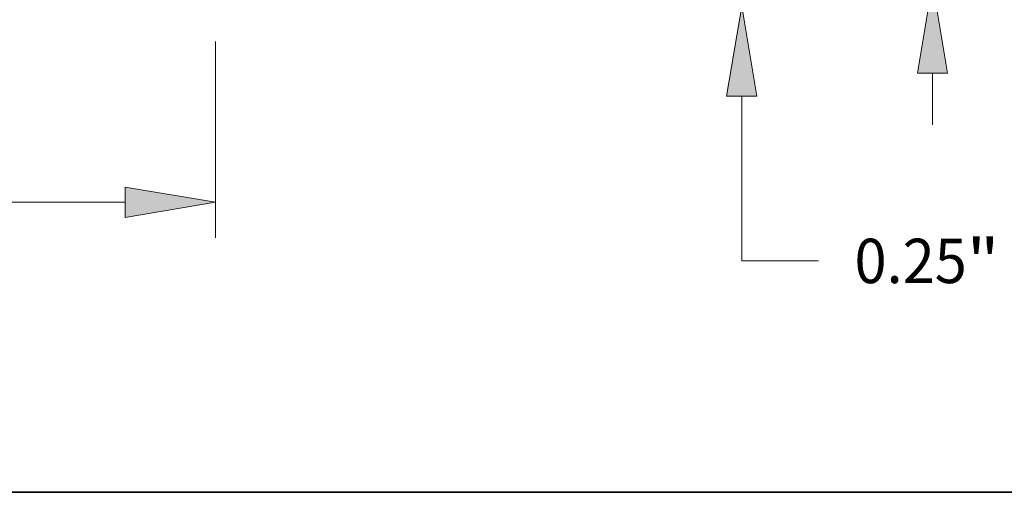
# Model space of a CAD drawing. Extents: x 0 to 10.8, y 0 to 8.2.
# Drawn here: x 4.3 to 6.5, y 0.2 to 1.3 of the extents above; entities that cross this region are included whole.
import ezdxf
from ezdxf.enums import TextEntityAlignment as Align

# ---------------------------------------------------------------- set-up
doc = ezdxf.new("R2010")
doc.units = 0
doc.header["$MEASUREMENT"] = 0
doc.layers.get('0').update_dxf_attribs({"lineweight": 13})
doc.layers.add('1', color=7, linetype='Continuous', lineweight=13)
doc.styles.get("Standard").update_dxf_attribs({"font": 'isocp.shx'})

# ---------------------------------------------------------------- blocks, each defined once
blk = doc.blocks.new('BLOCK20')
at = {"color": 7, "lineweight": 13, "ltscale": 0.014004}
blk.add_line((12.056644, 1.224502), (12.056644, 1.78467), dxfattribs=at)
at = {"color": 7, "lineweight": 13, "ltscale": 0.03937}
for p, q in [((10.383667, 0.25), (12.440312, 0.25)), ((6.758667, 0), (12.440312, 0)), ((12.056644, -2.755179), (12.056644, -0.974502)), ((12.056644, -2.755179), (12.884983, -2.755179))]:
    blk.add_line(p, q, dxfattribs=at)
for points in [[(11.894228, 1.224502), (12.056644, 0.25), (12.219062, 1.224502)], [(12.219062, -0.974502), (12.056644, 0), (11.894228, -0.974502)]]:
    blk.add_lwpolyline(points, close=True, dxfattribs=at)
for points in [[(11.894228, 1.224502), (12.056644, 0.25), (11.894228, 1.224502), (12.219062, 1.224502)], [(12.219062, -0.974502), (12.056644, 0), (12.219062, -0.974502), (11.894228, -0.974502)]]:
    blk.add_solid(points, dxfattribs=at)
for s, p, p2 in [('0.25', (13.27479, -2.994971), (14.487611, -2.994971)), ('"', (14.487611, -2.994971), (14.839306, -2.994971))]:
    blk.add_text(s, height=0.479584, dxfattribs=at).set_placement(p, p2, align=Align.FIT)
blk = doc.blocks.new('BLOCK21')
at = {"color": 7, "lineweight": 13, "ltscale": 0.03937}
for p, q in [((6.375, -0.383668), (6.375, -2.505498)), ((1.828746, -2.12183), (5.400498, -2.12183))]:
    blk.add_line(p, q, dxfattribs=at)
blk.add_lwpolyline([(5.400498, -2.284247), (6.375, -2.12183), (5.400498, -1.959413)], close=True, dxfattribs=at)
blk.add_solid([(5.400498, -2.284247), (6.375, -2.12183), (5.400498, -2.284247), (5.400498, -1.959413)], dxfattribs=at)
blk = doc.blocks.new('BLOCK23')
at = {"color": 7, "lineweight": 13, "ltscale": 0.014004}
for p, q in [((14.116475, 3.724502), (14.116475, 4.28467)), ((14.116475, -1.28467), (14.116475, -0.724502))]:
    blk.add_line(p, q, dxfattribs=at)
at = {"color": 7, "lineweight": 13, "ltscale": 0.03937}
for p, q in [((10.383667, 2.75), (14.500142, 2.75)), ((10.383667, 0.25), (14.500142, 0.25))]:
    blk.add_line(p, q, dxfattribs=at)
for points in [[(13.954058, 3.724502), (14.116475, 2.75), (14.278891, 3.724502)], [(14.278891, -0.724502), (14.116475, 0.25), (13.954058, -0.724502)]]:
    blk.add_lwpolyline(points, close=True, dxfattribs=at)
for points in [[(13.954058, 3.724502), (14.116475, 2.75), (13.954058, 3.724502), (14.278891, 3.724502)], [(14.278891, -0.724502), (14.116475, 0.25), (14.278891, -0.724502), (13.954058, -0.724502)]]:
    blk.add_solid(points, dxfattribs=at)
for s, p, p2 in [('2.5', (13.507478, 1.260208), (14.373778, 1.260208)), ('"', (14.373778, 1.260208), (14.725473, 1.260208))]:
    blk.add_text(s, height=0.479584, dxfattribs=at).set_placement(p, p2, align=Align.FIT)

msp = doc.modelspace()

# ---------------------------------------------------------------- linework, layer by layer
at = {"layer": '1', "color": 7, "lineweight": 35, "ltscale": 0.03937}
msp.add_line((0.25, 0.25), (10.75, 0.25), dxfattribs=at)

# ---------------------------------------------------------------- block references
at = {"lineweight": 0, "xscale": 0.20523, "yscale": 0.20523, "zscale": 0.20523}
for name in ['BLOCK23', 'BLOCK20', 'BLOCK21']:
    msp.add_blockref(name, (3.4603, 1.3288), dxfattribs=at)

doc.saveas('drawing.dxf')
